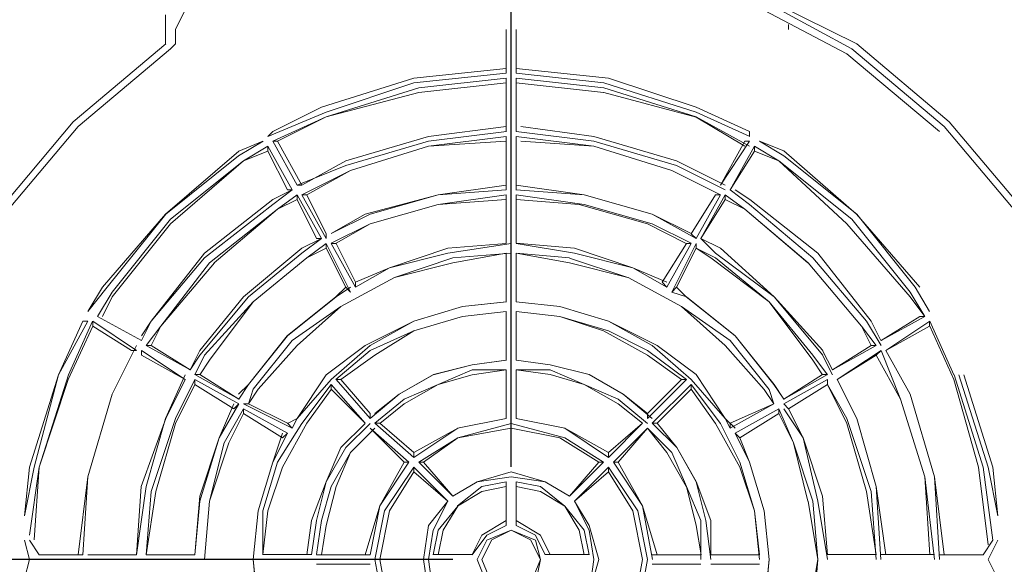
# Model space of a CAD drawing. Units: inches. Extents: x -467 to 8791, y -39 to 2482.
# Drawn here: x 7660 to 7831, y 1376 to 1471 of the extents above; entities that cross this region are included whole.
import ezdxf

# ---------------------------------------------------------------- set-up
doc = ezdxf.new("R2010")
doc.units = ezdxf.units.IN
doc.header["$MEASUREMENT"] = 0
doc.layers.add('Prodotto', color=7, linetype='Continuous')
doc.layers.add('Testi&Quote', color=4, linetype='Continuous')
doc.styles.add('Roman', font='ROMANS.SHX')
doc.dimstyles.new('ISO-25', dxfattribs={"dimtxt": 35, "dimasz": 35, "dimexe": 10, "dimexo": 11, "dimgap": 15, "dimtad": 1, "dimdec": 0, "dimtxsty": 'Roman', "dimcen": 30, "dimclrd": 1, "dimclre": 1, "dimclrt": 256, "dimadec": 0, "dimazin": 0, "dimtfac": 1, "dimtdec": 0, "dimtmove": 0, "dimatfit": 3, "dimldrblk": 'CLOSEDBLANK', "dimfxl": 0, "dimarcsym": 0})

# ---------------------------------------------------------------- blocks, each defined once
blk = doc.blocks.new('*D19')
at = {"layer": 'Defpoints', "color": 0, "transparency": 16777216}
for p in [(8116.57, 1580.63), (7566.59, 1376.97), (7746.6, 1376.97)]:
    blk.add_point(p, dxfattribs=at)
at = {"layer": 'Testi&Quote', "color": 1, "lineweight": -2, "transparency": 16777216}
for p, q in [((8105.57, 1580.63), (7556.59, 1580.63)), ((7566.59, 1545.63), (7566.59, 1411.97)), ((7735.6, 1376.97), (7556.59, 1376.97))]:
    blk.add_line(p, q, dxfattribs=at)
at = {"layer": 'Testi&Quote', "color": 1, "transparency": 16777216}
for points in [[(7560.76, 1545.63), (7572.42, 1545.63), (7566.59, 1580.63)], [(7560.76, 1411.97), (7572.42, 1411.97), (7566.59, 1376.97)]]:
    blk.add_solid(points, dxfattribs=at)
at = {"layer": 'Testi&Quote', "transparency": 16777216, "insert": (7534.09, 1478.8), "char_height": 35, "attachment_point": 5, "rotation": 90, "style": 'Roman'}
blk.add_mtext('204', dxfattribs=at)
blk = doc.blocks.new('_ClosedBlank')
at = {"color": 0, "linetype": 'ByBlock', "lineweight": -2}
for p, q in [((-1, 0.1667), (0, 0)), ((-1, 0.1667), (-1, -0.1667)), ((0, 0), (-1, -0.1667))]:
    blk.add_line(p, q, dxfattribs=at)
blk = doc.blocks.new('*D20')
at = {"layer": 'Defpoints', "color": 0, "transparency": 16777216}
for p in [(8116.57, 1812.1), (8116.57, 1581.23), (7745.72, 1382.05)]:
    blk.add_point(p, dxfattribs=at)
at = {"layer": 'Testi&Quote', "color": 1, "lineweight": -2, "transparency": 16777216}
for p, q in [((7745.72, 1393.05), (7745.72, 1822.1)), ((8116.57, 1592.23), (8116.57, 1822.1)), ((7780.72, 1812.1), (8081.57, 1812.1))]:
    blk.add_line(p, q, dxfattribs=at)
at = {"layer": 'Testi&Quote', "color": 1, "transparency": 16777216}
for points in [[(7780.72, 1817.93), (7780.72, 1806.26), (7745.72, 1812.1)], [(8081.57, 1817.93), (8081.57, 1806.26), (8116.57, 1812.1)]]:
    blk.add_solid(points, dxfattribs=at)
at = {"layer": 'Testi&Quote', "transparency": 16777216, "insert": (7931.14, 1844.6), "char_height": 35, "attachment_point": 5, "style": 'Roman'}
blk.add_mtext('371', dxfattribs=at)
blk = doc.blocks.new('*D24')
at = {"layer": 'Defpoints', "color": 0, "transparency": 16777216}
for p in [(8233.52, 1377.41), (7633.47, 1376.15), (8233.52, 949.21)]:
    blk.add_point(p, dxfattribs=at)
at = {"layer": 'Testi&Quote', "color": 1, "lineweight": -2, "transparency": 16777216}
for p, q in [((8233.52, 1366.41), (8233.52, 939.21)), ((7633.47, 1365.15), (7633.47, 939.21)), ((7668.47, 949.21), (8198.52, 949.21))]:
    blk.add_line(p, q, dxfattribs=at)
at = {"layer": 'Testi&Quote', "color": 1, "transparency": 16777216}
for points in [[(7668.47, 955.05), (7668.47, 943.38), (7633.47, 949.21)], [(8198.52, 955.05), (8198.52, 943.38), (8233.52, 949.21)]]:
    blk.add_solid(points, dxfattribs=at)
at = {"layer": 'Testi&Quote', "transparency": 16777216, "insert": (7933.5, 981.71), "char_height": 35, "attachment_point": 5, "style": 'Roman'}
blk.add_mtext('600', dxfattribs=at)

msp = doc.modelspace()

# ---------------------------------------------------------------- linework, layer by layer
at = {"layer": 'Prodotto', "color": 7, "lineweight": 15, "true_color": 0xffffff}
for points in [[(7804.79, 1465.6), (7786.23, 1475.72)], [(7805.64, 1466.45), (7787.07, 1475.73)], [(7803.95, 1464.76), (7786.22, 1474.04)], [(7689.17, 1472.36), (7687.49, 1468.97)], [(7685.79, 1471.51), (7685.79, 1468.97)], [(7685.79, 1468.97), (7685.79, 1466.45)], [(7687.49, 1468.97), (7687.49, 1466.45)], [(7793.82, 1469.81), (7793.82, 1469.81)], [(7793.82, 1468.97), (7793.82, 1469.81)], [(7685.8, 1466.45), (7669.76, 1452.94)], [(7686.64, 1465.6), (7670.61, 1452.1)], [(7685.8, 1466.45), (7685.8, 1466.45)], [(7687.49, 1466.45), (7686.64, 1465.6)], [(7820.83, 1452.1), (7804.79, 1465.6)], [(7821.67, 1452.95), (7805.64, 1466.45)], [(7819.98, 1451.25), (7803.95, 1464.76)], [(7669.76, 1452.94), (7656.26, 1436.91)], [(7670.61, 1452.1), (7657.1, 1436.06)], [(7834.33, 1436.06), (7820.83, 1452.1)], [(7835.18, 1436.9), (7821.68, 1452.95)]]:
    msp.add_lwpolyline(points, dxfattribs=at)
at = {"layer": 'Prodotto', "color": 7, "lineweight": 5, "true_color": 0xffffff}
for points in [[(7744.87, 1461.37), (7744.87, 1468.97)], [(7744.87, 1462.22), (7744.87, 1468.97)], [(7746.57, 1468.97), (7746.57, 1462.22)], [(7746.57, 1461.37), (7746.57, 1468.97)], [(7744.87, 1462.21), (7728.84, 1460.54)], [(7762.59, 1460.54), (7746.56, 1462.21)], [(7728.84, 1460.54), (7712.81, 1455.47)], [(7744.87, 1461.38), (7728.83, 1459.69)], [(7744.87, 1460.54), (7729.69, 1458.85)], [(7744.87, 1451.26), (7744.87, 1460.53)], [(7761.76, 1459.7), (7746.56, 1461.38)], [(7761.76, 1458.85), (7746.56, 1460.54)], [(7746.57, 1451.26), (7746.57, 1460.53)], [(7777.79, 1455.47), (7762.59, 1460.54)], [(7729.69, 1458.85), (7713.64, 1453.78)], [(7728.83, 1459.69), (7713.65, 1454.62)], [(7744.87, 1459.69), (7729.69, 1458)], [(7744.87, 1452.09), (7744.87, 1459.7)], [(7761.75, 1458), (7746.56, 1459.69)], [(7746.57, 1459.7), (7746.57, 1452.09)], [(7777.79, 1454.62), (7761.76, 1459.7)], [(7777.79, 1453.78), (7761.76, 1458.85)], [(7729.69, 1458), (7713.64, 1453.78)], [(7777.79, 1453.77), (7761.76, 1458)], [(7712.81, 1455.47), (7704.37, 1451.25)], [(7787.07, 1451.25), (7777.79, 1455.47)], [(7713.65, 1454.62), (7703.52, 1450.41)], [(7713.64, 1453.78), (7704.37, 1449.56)], [(7713.64, 1453.78), (7705.2, 1449.56)], [(7786.22, 1448.71), (7777.78, 1453.77)], [(7787.08, 1450.41), (7777.79, 1454.62)], [(7787.07, 1448.71), (7777.79, 1453.78)], [(7744.87, 1452.1), (7731.37, 1450.41)], [(7760.06, 1450.41), (7747.41, 1452.1)], [(7703.52, 1450.41), (7704.36, 1451.26)], [(7731.37, 1450.41), (7717.02, 1446.19)], [(7744.88, 1451.25), (7731.37, 1449.57)], [(7744.87, 1450.41), (7731.37, 1448.72)], [(7744.87, 1441.12), (7744.87, 1450.41)], [(7760.06, 1449.57), (7746.56, 1451.25)], [(7746.57, 1441.12), (7746.57, 1450.41)], [(7760.07, 1448.72), (7746.57, 1450.41)], [(7774.41, 1446.19), (7760.06, 1450.41)], [(7787.07, 1451.25), (7787.07, 1450.41)], [(7702.68, 1449.57), (7698.45, 1447.03)], [(7702.67, 1449.56), (7698.46, 1447.87)], [(7703.52, 1448.71), (7699.3, 1446.19)], [(7702.67, 1449.56), (7702.67, 1449.56)], [(7703.52, 1448.72), (7707.74, 1441.12)], [(7703.52, 1447.87), (7703.52, 1448.72)], [(7704.36, 1449.56), (7705.21, 1449.56)], [(7704.36, 1449.56), (7708.58, 1441.97)], [(7705.21, 1449.57), (7709.42, 1441.97)], [(7731.37, 1449.57), (7717.02, 1445.34)], [(7731.37, 1448.72), (7717.87, 1444.5)], [(7731.37, 1448.72), (7717.87, 1444.5)], [(7744.87, 1449.56), (7731.37, 1448.72)], [(7744.87, 1441.97), (7744.87, 1449.56)], [(7746.57, 1449.56), (7746.57, 1441.97)], [(7760.07, 1448.71), (7747.4, 1449.57)], [(7774.41, 1445.35), (7760.06, 1449.57)], [(7773.57, 1444.5), (7760.07, 1448.72)], [(7773.57, 1444.5), (7760.07, 1448.71)], [(7782.01, 1441.97), (7787.07, 1449.57)], [(7782.01, 1441.97), (7786.23, 1449.57)], [(7783.7, 1441.12), (7787.91, 1448.72)], [(7786.23, 1449.57), (7787.07, 1449.57)], [(7787.92, 1448.71), (7787.92, 1447.87)], [(7792.13, 1446.19), (7787.92, 1448.71)], [(7792.98, 1447.88), (7788.76, 1449.57)], [(7788.76, 1449.56), (7788.76, 1449.56)], [(7792.98, 1447.03), (7788.76, 1449.56)], [(7698.46, 1447.87), (7685.79, 1436.91)], [(7698.45, 1447.03), (7685.8, 1436.9)], [(7703.52, 1447.87), (7699.3, 1446.19)], [(7703.52, 1447.87), (7706.9, 1441.12)], [(7783.7, 1441.12), (7787.91, 1447.87)], [(7792.13, 1446.19), (7787.92, 1447.86)], [(7805.63, 1436.9), (7792.98, 1447.88)], [(7805.64, 1436.91), (7792.98, 1447.03)], [(7699.3, 1446.19), (7686.64, 1435.22)], [(7699.3, 1446.19), (7686.64, 1436.06)], [(7717.02, 1445.34), (7708.58, 1441.97)], [(7717.02, 1446.19), (7709.43, 1441.97)], [(7782.85, 1441.97), (7774.41, 1446.19)], [(7782.85, 1441.12), (7774.41, 1445.35)], [(7803.95, 1435.22), (7792.13, 1446.19)], [(7804.79, 1436.06), (7792.13, 1446.19)], [(7717.87, 1444.5), (7709.43, 1440.28)], [(7717.87, 1444.5), (7710.27, 1440.28)], [(7782.01, 1440.28), (7773.57, 1444.5)], [(7782.01, 1440.27), (7773.57, 1444.5)], [(7708.58, 1441.97), (7709.43, 1441.97)], [(7744.87, 1441.97), (7733.05, 1440.27)], [(7758.37, 1440.27), (7746.56, 1441.97)], [(7782.01, 1441.97), (7782.01, 1441.97)], [(7707.74, 1441.12), (7704.37, 1438.59)], [(7707.74, 1441.12), (7704.37, 1439.44)], [(7708.58, 1440.27), (7705.21, 1437.75)], [(7706.9, 1441.12), (7707.74, 1441.12)], [(7708.58, 1440.28), (7712.81, 1432.67)], [(7708.58, 1439.44), (7708.58, 1440.28)], [(7709.42, 1440.28), (7713.65, 1432.67)], [(7709.42, 1440.28), (7710.27, 1440.28)], [(7710.27, 1440.28), (7713.65, 1433.52)], [(7733.06, 1440.27), (7720.4, 1436.92)], [(7733.06, 1440.27), (7721.25, 1436.92)], [(7744.87, 1441.12), (7733.05, 1440.27)], [(7744.87, 1440.27), (7733.05, 1438.6)], [(7744.87, 1431.85), (7744.87, 1440.28)], [(7758.37, 1440.28), (7746.55, 1441.12)], [(7758.37, 1438.59), (7746.56, 1440.27)], [(7746.57, 1431.85), (7746.57, 1440.28)], [(7770.19, 1436.91), (7758.37, 1440.27)], [(7770.19, 1436.91), (7758.37, 1440.27)], [(7776.94, 1433.52), (7781.17, 1440.28)], [(7777.79, 1432.68), (7782.01, 1440.28)], [(7778.63, 1432.68), (7782.85, 1440.28)], [(7781.17, 1440.28), (7782.01, 1440.28)], [(7782.85, 1440.28), (7782.85, 1439.44)], [(7786.22, 1437.75), (7782.85, 1440.27)], [(7787.07, 1438.6), (7783.69, 1441.12)], [(7783.7, 1441.12), (7783.7, 1441.12)], [(7787.08, 1439.44), (7784.54, 1441.12)], [(7704.37, 1439.44), (7692.55, 1430.16)], [(7704.37, 1438.59), (7692.55, 1429.31)], [(7708.58, 1439.44), (7705.21, 1437.75)], [(7708.58, 1439.44), (7711.96, 1432.67)], [(7733.06, 1438.6), (7721.25, 1435.22)], [(7733.05, 1438.59), (7721.25, 1435.22)], [(7744.87, 1439.44), (7733.05, 1438.59)], [(7744.87, 1431.85), (7744.87, 1439.44)], [(7757.53, 1438.59), (7746.56, 1439.44)], [(7746.57, 1439.44), (7746.57, 1431.85)], [(7769.35, 1435.22), (7757.53, 1438.59)], [(7770.19, 1435.22), (7758.37, 1438.59)], [(7778.63, 1432.68), (7782.85, 1439.44)], [(7786.22, 1437.75), (7782.84, 1439.43)], [(7798.04, 1429.31), (7787.07, 1438.6)], [(7798.88, 1430.16), (7787.08, 1439.44)], [(7685.79, 1436.91), (7674.82, 1424.25)], [(7685.8, 1436.9), (7675.66, 1424.25)], [(7705.2, 1437.75), (7693.38, 1428.47)], [(7705.2, 1437.75), (7694.23, 1428.47)], [(7721.25, 1436.9), (7714.49, 1433.53)], [(7720.4, 1436.9), (7714.49, 1433.53)], [(7777.78, 1432.68), (7770.19, 1436.91)], [(7776.94, 1433.53), (7770.19, 1436.91)], [(7797.19, 1428.46), (7786.22, 1437.75)], [(7797.2, 1428.46), (7786.22, 1437.75)], [(7816.6, 1424.25), (7805.63, 1436.9)], [(7815.76, 1424.25), (7805.64, 1436.91)], [(7686.64, 1435.22), (7676.51, 1422.56)], [(7686.64, 1436.06), (7676.52, 1423.4)], [(7721.25, 1435.22), (7714.49, 1431.85)], [(7721.25, 1435.22), (7715.34, 1431.85)], [(7776.09, 1431.84), (7769.35, 1435.22)], [(7776.94, 1431.85), (7770.19, 1435.22)], [(7814.92, 1422.56), (7803.95, 1435.22)], [(7814.92, 1423.4), (7804.79, 1436.06)], [(7713.65, 1432.67), (7713.65, 1433.52)], [(7776.94, 1433.52), (7777.79, 1432.68)], [(7709.43, 1431), (7699.3, 1422.56)], [(7712.81, 1432.68), (7709.43, 1431)], [(7712.81, 1432.68), (7709.43, 1430.16)], [(7713.65, 1431.84), (7710.27, 1429.31)], [(7713.65, 1431), (7710.27, 1429.31)], [(7711.96, 1432.67), (7712.81, 1432.67)], [(7713.65, 1431.84), (7717.87, 1423.4)], [(7713.65, 1431), (7713.65, 1431.84)], [(7713.65, 1431), (7717.02, 1424.25)], [(7714.49, 1431.84), (7715.34, 1431.84)], [(7714.49, 1431.84), (7718.71, 1424.25)], [(7715.34, 1431.84), (7718.71, 1425.09)], [(7734.75, 1430.99), (7724.62, 1427.62)], [(7745.72, 1431.84), (7734.74, 1430.16)], [(7744.87, 1431.84), (7734.75, 1430.99)], [(7756.69, 1430.16), (7746.56, 1431.84)], [(7756.69, 1431), (7746.57, 1431.85)], [(7766.81, 1427.61), (7756.69, 1431)], [(7771.88, 1425.09), (7776.1, 1431.84)], [(7772.73, 1424.25), (7776.94, 1431.84)], [(7773.57, 1423.4), (7777.79, 1431.84)], [(7774.41, 1424.25), (7777.79, 1431)], [(7776.1, 1431.84), (7776.94, 1431.84)], [(7777.79, 1431.84), (7777.79, 1431)], [(7780.32, 1429.31), (7777.79, 1431)], [(7781.16, 1429.31), (7777.79, 1430.99)], [(7778.63, 1432.68), (7778.63, 1432.68)], [(7781.16, 1430.16), (7778.63, 1432.68)], [(7782.01, 1430.99), (7778.63, 1432.68)], [(7791.3, 1422.55), (7782.01, 1430.99)], [(7692.55, 1429.31), (7683.26, 1418.34)], [(7692.55, 1430.16), (7683.27, 1418.34)], [(7709.43, 1430.16), (7700.14, 1422.55)], [(7710.27, 1429.31), (7700.98, 1421.72)], [(7710.27, 1429.31), (7700.98, 1421.72)], [(7734.74, 1430.16), (7724.62, 1427.62)], [(7735.59, 1429.31), (7725.46, 1425.93)], [(7744.87, 1430.16), (7735.58, 1428.47)], [(7745.72, 1430.16), (7735.59, 1429.31)], [(7744.87, 1421.71), (7744.87, 1430.15)], [(7744.87, 1421.71), (7744.87, 1430.15)], [(7746.57, 1430.15), (7746.57, 1421.71)], [(7746.57, 1421.71), (7746.57, 1430.15)], [(7755.84, 1428.47), (7746.57, 1430.15)], [(7755.84, 1429.31), (7746.57, 1430.15)], [(7765.97, 1425.92), (7755.84, 1429.3)], [(7766.81, 1427.62), (7756.69, 1430.16)], [(7790.44, 1421.72), (7780.32, 1429.31)], [(7791.3, 1422.55), (7781.16, 1430.16)], [(7790.45, 1421.72), (7781.16, 1429.31)], [(7807.32, 1418.34), (7798.04, 1429.31)], [(7808.17, 1418.34), (7798.88, 1430.16)], [(7694.24, 1428.47), (7684.95, 1417.5)], [(7693.4, 1428.47), (7684.96, 1417.5)], [(7724.62, 1427.62), (7718.71, 1425.1)], [(7724.62, 1427.62), (7718.71, 1424.25)], [(7735.58, 1428.47), (7725.46, 1425.93)], [(7765.97, 1425.93), (7755.84, 1428.47)], [(7772.72, 1424.25), (7766.81, 1427.62)], [(7772.72, 1425.09), (7766.81, 1427.61)], [(7806.48, 1417.49), (7797.2, 1428.46)], [(7806.48, 1417.49), (7797.2, 1428.46)], [(7725.46, 1425.93), (7716.18, 1420.87)], [(7725.46, 1425.93), (7716.18, 1420.87)], [(7775.25, 1420.87), (7765.98, 1425.93)], [(7775.25, 1420.87), (7765.98, 1425.92)], [(7674.82, 1424.25), (7672.29, 1420.03)], [(7675.66, 1424.25), (7672.3, 1420.02)], [(7717.02, 1424.25), (7715.33, 1422.55)], [(7717.87, 1424.25), (7715.34, 1422.56)], [(7717.02, 1424.25), (7717.87, 1423.4)], [(7718.71, 1424.25), (7718.71, 1425.09)], [(7771.88, 1425.09), (7772.73, 1424.25)], [(7773.57, 1423.4), (7774.41, 1424.25)], [(7776.09, 1422.56), (7774.41, 1424.25)], [(7818.29, 1420.02), (7815.76, 1424.25)], [(7676.52, 1423.4), (7673.99, 1419.18)], [(7676.51, 1422.56), (7674.83, 1419.18)], [(7699.3, 1422.56), (7691.7, 1413.27)], [(7700.14, 1422.55), (7691.7, 1412.42)], [(7715.33, 1422.55), (7706.89, 1415.81)], [(7715.34, 1422.56), (7706.9, 1415.81)], [(7776.1, 1422.55), (7773.57, 1423.4)], [(7784.54, 1415.81), (7776.09, 1422.56)], [(7784.54, 1415.81), (7776.1, 1422.55)], [(7799.74, 1412.42), (7791.3, 1422.55)], [(7799.74, 1413.27), (7791.3, 1422.55)], [(7817.45, 1419.18), (7814.92, 1423.4)], [(7817.45, 1419.18), (7814.92, 1422.56)], [(7700.98, 1421.72), (7692.54, 1412.42)], [(7700.98, 1421.72), (7693.39, 1411.58)], [(7716.18, 1420.87), (7707.74, 1414.96)], [(7716.17, 1420.87), (7708.58, 1414.12)], [(7737.27, 1420.87), (7728.83, 1418.34)], [(7737.27, 1420.87), (7728.83, 1418.34)], [(7744.88, 1421.72), (7737.27, 1420.87)], [(7744.87, 1421.72), (7737.27, 1420.87)], [(7754.15, 1420.87), (7746.56, 1421.72)], [(7754.15, 1420.87), (7746.56, 1421.71)], [(7762.59, 1418.34), (7754.15, 1420.87)], [(7762.59, 1418.34), (7754.15, 1420.87)], [(7782.85, 1414.12), (7775.25, 1420.87)], [(7783.7, 1414.97), (7775.25, 1420.87)], [(7798.05, 1411.59), (7790.44, 1421.72)], [(7798.04, 1412.42), (7790.45, 1421.72)], [(7672.29, 1420.01), (7672.29, 1420.01)], [(7673.98, 1419.18), (7681.58, 1414.96)], [(7673.98, 1419.18), (7681.58, 1414.96)], [(7673.98, 1419.18), (7673.98, 1419.18)], [(7737.27, 1419.18), (7728.83, 1416.65)], [(7737.28, 1419.18), (7728.84, 1416.66)], [(7744.87, 1420.02), (7737.27, 1419.18)], [(7744.87, 1420.02), (7737.28, 1419.18)], [(7744.87, 1411.58), (7744.87, 1420.02)], [(7744.87, 1411.58), (7744.87, 1420.02)], [(7746.57, 1420.02), (7746.57, 1411.58)], [(7746.57, 1411.58), (7746.57, 1420.02)], [(7754.16, 1419.18), (7746.57, 1420.02)], [(7754.16, 1419.18), (7746.57, 1420.02)], [(7762.6, 1416.65), (7754.16, 1419.18)], [(7761.75, 1416.65), (7754.16, 1419.18)], [(7809.86, 1414.97), (7816.61, 1419.18)], [(7809.86, 1414.97), (7817.45, 1419.18)], [(7816.61, 1419.18), (7817.46, 1419.18)], [(7672.3, 1418.34), (7667.22, 1409.05)], [(7671.45, 1418.34), (7667.22, 1409.05)], [(7673.14, 1417.5), (7668.91, 1408.21)], [(7673.13, 1418.34), (7668.92, 1409.05)], [(7671.45, 1418.34), (7672.29, 1418.34)], [(7673.14, 1418.34), (7673.14, 1417.49)], [(7673.14, 1418.34), (7680.73, 1413.27)], [(7673.14, 1417.49), (7679.89, 1413.27)], [(7683.26, 1418.34), (7681.58, 1414.97)], [(7683.27, 1418.34), (7681.58, 1415.81)], [(7684.96, 1417.5), (7682.42, 1414.12)], [(7684.95, 1417.5), (7683.27, 1414.12)], [(7728.84, 1418.34), (7720.4, 1414.11)], [(7728.83, 1418.34), (7721.24, 1414.12)], [(7770.19, 1414.12), (7762.59, 1418.34)], [(7771.03, 1414.12), (7762.59, 1418.34)], [(7808.16, 1414.11), (7806.48, 1417.49)], [(7809.01, 1414.11), (7806.48, 1417.49)], [(7809.86, 1414.11), (7807.33, 1418.34)], [(7809.85, 1414.96), (7808.17, 1418.34)], [(7810.7, 1413.27), (7818.3, 1418.33)], [(7810.7, 1413.27), (7818.29, 1417.5)], [(7818.29, 1417.5), (7818.29, 1418.34)], [(7822.51, 1409.05), (7818.3, 1418.34)], [(7822.51, 1408.22), (7818.3, 1417.49)], [(7706.9, 1415.81), (7700.14, 1407.37)], [(7706.89, 1415.81), (7700.15, 1407.37)], [(7728.83, 1416.65), (7721.24, 1413.27)], [(7728.84, 1416.66), (7722.09, 1412.42)], [(7769.35, 1412.42), (7761.75, 1416.65)], [(7769.35, 1413.27), (7762.6, 1416.65)], [(7791.3, 1407.37), (7784.54, 1415.81)], [(7791.29, 1407.37), (7784.54, 1415.81)], [(7680.73, 1414.12), (7676.51, 1405.67)], [(7680.73, 1414.11), (7676.51, 1405.67)], [(7681.57, 1414.96), (7681.57, 1414.96)], [(7682.42, 1414.12), (7683.27, 1414.12)], [(7682.42, 1414.12), (7690.02, 1409.9)], [(7683.27, 1414.12), (7690.02, 1409.9)], [(7707.74, 1414.96), (7700.99, 1406.52)], [(7708.58, 1414.12), (7701.84, 1406.52)], [(7720.4, 1414.11), (7713.65, 1409.05)], [(7721.24, 1414.12), (7714.5, 1408.21)], [(7776.94, 1408.21), (7770.19, 1414.12)], [(7777.79, 1409.06), (7771.03, 1414.12)], [(7789.6, 1406.51), (7782.85, 1414.12)], [(7790.45, 1406.51), (7783.7, 1414.97)], [(7801.42, 1409.9), (7808.17, 1414.12)], [(7801.42, 1409.9), (7809.01, 1414.12)], [(7808.17, 1414.12), (7809.02, 1414.12)], [(7809.86, 1414.97), (7809.86, 1414.97)], [(7679.89, 1413.27), (7680.74, 1413.27)], [(7681.58, 1413.27), (7681.58, 1412.42)], [(7681.58, 1413.27), (7689.17, 1408.21)], [(7681.58, 1412.42), (7689.17, 1408.21)], [(7691.7, 1413.27), (7690.02, 1409.89)], [(7691.7, 1412.42), (7690.02, 1409.9)], [(7692.54, 1412.42), (7690.86, 1409.05)], [(7721.24, 1413.27), (7715.33, 1408.21)], [(7722.09, 1412.42), (7716.18, 1408.22)], [(7776.1, 1408.21), (7769.35, 1413.27)], [(7775.25, 1408.21), (7769.35, 1412.42)], [(7800.57, 1409.05), (7798.04, 1412.42)], [(7801.42, 1409.9), (7799.72, 1413.27)], [(7801.42, 1409.05), (7799.72, 1412.42)], [(7802.26, 1408.21), (7809.86, 1413.27)], [(7802.26, 1408.21), (7809.01, 1412.42)], [(7809.01, 1412.43), (7809.86, 1413.27)], [(7813.24, 1404.83), (7809.01, 1412.42)], [(7813.23, 1404.82), (7809.86, 1413.26)], [(7810.7, 1413.27), (7810.7, 1413.27)], [(7814.92, 1405.67), (7810.7, 1413.27)], [(7814.92, 1405.68), (7810.7, 1413.27)], [(7693.39, 1411.58), (7691.71, 1409.05)], [(7738.97, 1410.75), (7732.21, 1409.05)], [(7738.96, 1410.74), (7732.22, 1409.06)], [(7744.87, 1411.59), (7738.96, 1410.74)], [(7744.88, 1411.58), (7738.97, 1410.75)], [(7752.47, 1410.74), (7746.57, 1411.59)], [(7752.47, 1410.74), (7746.57, 1411.59)], [(7759.22, 1409.06), (7752.47, 1410.74)], [(7759.22, 1409.06), (7752.47, 1410.74)], [(7799.73, 1409.05), (7798.05, 1411.59)], [(7667.22, 1409.05), (7662.16, 1393.02)], [(7667.22, 1409.05), (7663.01, 1393.02)], [(7668.92, 1409.05), (7663.86, 1393.02)], [(7689.17, 1409.05), (7685.79, 1401.46)], [(7690.02, 1409.9), (7690.02, 1409.9)], [(7690.87, 1409.06), (7698.46, 1404.83)], [(7690.87, 1409.06), (7691.7, 1409.06)], [(7691.7, 1409.06), (7698.46, 1404.83)], [(7713.65, 1409.05), (7708.58, 1401.46)], [(7732.22, 1409.06), (7726.31, 1405.68)], [(7732.21, 1409.05), (7726.31, 1405.67)], [(7738.96, 1409.89), (7733.06, 1407.36)], [(7738.97, 1409.05), (7733.06, 1407.37)], [(7744.87, 1409.89), (7738.96, 1409.89)], [(7744.87, 1409.9), (7738.97, 1409.05)], [(7744.87, 1401.46), (7744.87, 1409.9)], [(7744.87, 1401.46), (7744.87, 1409.9)], [(7752.47, 1409.9), (7746.56, 1409.9)], [(7746.57, 1409.9), (7746.57, 1401.46)], [(7746.57, 1401.46), (7746.57, 1409.9)], [(7752.47, 1409.06), (7746.57, 1409.9)], [(7758.38, 1407.37), (7752.47, 1409.9)], [(7758.37, 1407.37), (7752.47, 1409.06)], [(7765.13, 1405.68), (7759.22, 1409.06)], [(7765.13, 1405.68), (7759.22, 1409.06)], [(7782.85, 1401.46), (7777.78, 1409.06)], [(7792.98, 1404.83), (7799.73, 1409.06)], [(7792.98, 1404.83), (7800.58, 1409.06)], [(7799.73, 1409.06), (7800.58, 1409.06)], [(7801.42, 1409.9), (7801.42, 1409.9)], [(7827.58, 1393.02), (7822.53, 1409.05)], [(7828.43, 1393.02), (7823.36, 1409.05)], [(7829.27, 1393.02), (7824.2, 1409.05)], [(7668.91, 1408.21), (7663.85, 1393.02)], [(7689.18, 1408.22), (7685.8, 1401.46)], [(7690.86, 1407.37), (7687.48, 1400.61)], [(7690.87, 1408.21), (7687.49, 1401.46)], [(7689.17, 1408.21), (7689.17, 1408.21)], [(7690.87, 1408.21), (7698.46, 1404)], [(7690.87, 1408.21), (7690.87, 1407.36)], [(7690.87, 1407.36), (7697.61, 1403.15)], [(7700.15, 1407.37), (7698.45, 1405.67)], [(7700.14, 1407.37), (7698.46, 1404.83)], [(7714.5, 1408.21), (7708.59, 1401.46)], [(7714.49, 1407.37), (7709.43, 1400.61)], [(7714.49, 1407.37), (7714.49, 1406.52)], [(7714.49, 1407.37), (7720.4, 1400.62)], [(7715.34, 1408.22), (7716.18, 1408.22)], [(7715.34, 1408.22), (7721.25, 1401.46)], [(7716.17, 1408.22), (7721.25, 1402.31)], [(7733.06, 1407.37), (7727.15, 1404)], [(7733.06, 1407.36), (7727.15, 1404.83)], [(7764.28, 1403.99), (7758.37, 1407.37)], [(7764.29, 1404.83), (7758.38, 1407.37)], [(7769.35, 1401.46), (7776.1, 1408.21)], [(7769.35, 1402.3), (7775.26, 1408.21)], [(7770.19, 1400.62), (7776.94, 1407.37)], [(7775.26, 1408.21), (7776.1, 1408.21)], [(7782.85, 1401.46), (7776.94, 1408.21)], [(7776.94, 1406.52), (7776.94, 1407.37)], [(7782.01, 1400.61), (7776.94, 1407.37)], [(7792.98, 1404.83), (7791.29, 1407.37)], [(7792.98, 1404.83), (7791.3, 1407.37)], [(7792.98, 1403.99), (7800.58, 1408.21)], [(7793.82, 1403.15), (7800.57, 1407.37)], [(7800.57, 1407.37), (7800.57, 1408.21)], [(7803.95, 1401.46), (7800.57, 1407.37)], [(7803.95, 1400.61), (7800.57, 1407.37)], [(7802.26, 1408.21), (7802.26, 1408.21)], [(7805.64, 1401.46), (7802.26, 1408.21)], [(7805.64, 1401.46), (7802.26, 1408.21)], [(7826.74, 1393.02), (7822.51, 1408.22)], [(7676.51, 1405.67), (7672.29, 1391.32)], [(7676.51, 1405.67), (7672.3, 1391.32)], [(7700.99, 1406.52), (7700.14, 1403.99)], [(7701.84, 1406.52), (7700.14, 1403.99)], [(7714.49, 1406.51), (7710.28, 1400.62)], [(7714.49, 1406.52), (7720.4, 1400.62)], [(7726.31, 1405.68), (7721.25, 1401.46)], [(7726.3, 1405.67), (7722.09, 1402.31)], [(7770.19, 1401.46), (7765.13, 1405.68)], [(7769.35, 1402.3), (7765.13, 1405.68)], [(7771.04, 1400.62), (7776.94, 1406.52)], [(7781.17, 1400.61), (7776.94, 1406.52)], [(7791.29, 1403.99), (7789.6, 1406.51)], [(7791.29, 1403.99), (7790.45, 1406.51)], [(7819.14, 1391.33), (7814.92, 1405.68)], [(7819.14, 1391.32), (7814.92, 1405.67)], [(7698.46, 1403.99), (7695.08, 1398.07)], [(7697.61, 1403.99), (7695.08, 1398.07)], [(7697.61, 1403.15), (7698.46, 1404)], [(7698.45, 1404.83), (7698.45, 1404.83)], [(7699.3, 1404), (7700.14, 1404)], [(7699.3, 1404), (7707.74, 1399.77)], [(7700.14, 1404), (7706.9, 1400.62)], [(7727.15, 1404.83), (7722.08, 1400.62)], [(7727.15, 1403.99), (7722.92, 1400.61)], [(7769.35, 1400.61), (7764.28, 1404.83)], [(7768.5, 1400.62), (7764.28, 1403.99)], [(7783.7, 1400.62), (7791.29, 1403.99)], [(7783.7, 1399.77), (7791.29, 1403.99)], [(7791.29, 1403.99), (7791.29, 1403.99)], [(7792.98, 1404.83), (7792.98, 1404.83)], [(7792.98, 1403.99), (7793.82, 1403.15)], [(7817.46, 1391.32), (7813.23, 1404.82)], [(7817.45, 1391.33), (7813.24, 1404.83)], [(7699.29, 1403.15), (7695.93, 1397.24)], [(7699.3, 1402.31), (7696.77, 1397.24)], [(7699.3, 1403.15), (7699.3, 1402.3)], [(7699.3, 1403.15), (7706.9, 1398.92)], [(7699.3, 1402.3), (7706.05, 1398.08)], [(7721.25, 1401.46), (7721.25, 1402.3)], [(7769.35, 1402.3), (7769.35, 1401.46)], [(7784.54, 1398.93), (7792.14, 1403.15)], [(7785.38, 1398.08), (7792.14, 1402.3)], [(7794.67, 1397.24), (7792.13, 1402.3)], [(7792.14, 1402.3), (7792.14, 1403.15)], [(7794.67, 1397.25), (7792.14, 1403.14)], [(7796.36, 1398.08), (7792.98, 1403.14)], [(7796.35, 1398.07), (7793.82, 1403.15)], [(7685.8, 1401.46), (7681.57, 1389.64)], [(7685.79, 1401.46), (7682.42, 1389.64)], [(7687.49, 1401.46), (7683.26, 1388.8)], [(7687.48, 1400.61), (7684.1, 1388.81)], [(7709.43, 1400.61), (7705.2, 1393.87)], [(7710.28, 1400.62), (7706.05, 1393.02)], [(7708.58, 1401.46), (7706.9, 1400.61)], [(7706.9, 1400.62), (7707.74, 1399.77)], [(7708.59, 1401.46), (7707.74, 1399.78)], [(7720.4, 1400.61), (7716.17, 1396.4)], [(7721.25, 1400.61), (7717.02, 1396.4)], [(7720.4, 1400.62), (7720.4, 1400.62)], [(7722.09, 1400.62), (7728.84, 1394.71)], [(7722.09, 1400.62), (7722.93, 1400.62)], [(7722.93, 1400.62), (7728.84, 1395.55)], [(7744.87, 1401.46), (7736.43, 1399.78)], [(7744.87, 1401.46), (7736.43, 1399.78)], [(7745.71, 1400.61), (7736.44, 1398.08)], [(7755, 1398.08), (7745.71, 1400.61)], [(7755, 1399.78), (7746.56, 1401.46)], [(7755, 1399.78), (7746.56, 1401.46)], [(7762.6, 1394.71), (7768.51, 1400.62)], [(7762.6, 1395.55), (7768.51, 1400.62)], [(7768.51, 1400.62), (7768.51, 1400.62)], [(7770.19, 1400.62), (7771.04, 1400.62)], [(7774.42, 1396.39), (7770.19, 1400.62)], [(7774.42, 1396.4), (7771.04, 1400.62)], [(7785.38, 1393.02), (7781.17, 1400.61)], [(7785.38, 1393.87), (7782.01, 1400.61)], [(7783.69, 1399.78), (7782.85, 1401.46)], [(7784.54, 1399.77), (7782.85, 1401.46)], [(7783.7, 1399.77), (7783.7, 1400.62)], [(7808.16, 1388.81), (7803.95, 1401.46)], [(7807.32, 1388.81), (7803.95, 1400.61)], [(7809.01, 1389.64), (7805.64, 1401.46)], [(7809.02, 1389.64), (7805.64, 1401.46)], [(7706.9, 1398.92), (7704.37, 1393.86)], [(7706.05, 1398.92), (7704.37, 1393.87)], [(7706.05, 1398.08), (7706.9, 1398.93)], [(7722.08, 1399.77), (7717.87, 1395.55)], [(7722.08, 1399.77), (7717.87, 1395.55)], [(7721.25, 1399.77), (7727.15, 1393.86)], [(7721.25, 1399.77), (7727.99, 1393.86)], [(7721.25, 1399.77), (7721.25, 1399.77)], [(7736.44, 1399.78), (7728.83, 1394.7)], [(7736.44, 1399.78), (7728.83, 1395.55)], [(7745.71, 1399.78), (7736.44, 1398.08)], [(7754.15, 1398.08), (7745.71, 1399.78)], [(7762.59, 1394.71), (7755, 1399.78)], [(7762.59, 1395.55), (7755, 1399.78)], [(7763.45, 1393.86), (7769.34, 1399.77)], [(7764.28, 1393.86), (7769.36, 1399.77)], [(7772.73, 1395.55), (7769.35, 1399.78)], [(7769.35, 1399.77), (7769.35, 1399.77)], [(7773.57, 1395.55), (7769.35, 1399.77)], [(7784.54, 1398.93), (7785.38, 1398.08)], [(7787.07, 1393.87), (7784.54, 1398.92)], [(7695.08, 1398.07), (7691.7, 1387.11)], [(7695.08, 1398.07), (7691.7, 1387.96)], [(7696.77, 1397.24), (7693.39, 1387.11)], [(7695.93, 1397.24), (7693.4, 1387.11)], [(7736.44, 1398.08), (7729.68, 1393.87)], [(7736.44, 1398.08), (7730.53, 1393.87)], [(7760.91, 1393.87), (7754.15, 1398.08)], [(7761.75, 1393.87), (7755, 1398.08)], [(7787.07, 1393.87), (7785.38, 1398.08)], [(7798.05, 1387.11), (7794.67, 1397.25)], [(7797.19, 1387.12), (7794.67, 1397.24)], [(7799.73, 1387.96), (7796.35, 1398.07)], [(7798.89, 1387.11), (7796.36, 1398.08)], [(7716.17, 1396.4), (7713.64, 1390.48)], [(7717.02, 1396.4), (7713.64, 1390.48)], [(7717.87, 1395.55), (7714.49, 1389.64)], [(7717.87, 1395.55), (7715.34, 1389.65)], [(7728.84, 1394.71), (7728.84, 1395.55)], [(7762.6, 1395.55), (7762.6, 1394.71)], [(7776.09, 1389.64), (7772.73, 1395.55)], [(7776.1, 1389.64), (7773.57, 1395.55)], [(7777.78, 1390.49), (7774.42, 1396.4)], [(7777.78, 1390.48), (7774.42, 1396.39)], [(7704.37, 1393.86), (7701.83, 1385.42)], [(7704.37, 1393.87), (7701.84, 1385.42)], [(7705.2, 1393.87), (7702.67, 1385.42)], [(7727.15, 1393.87), (7722.93, 1386.27)], [(7727.99, 1393.86), (7722.93, 1386.27)], [(7727.15, 1393.86), (7727.99, 1393.86)], [(7729.69, 1393.86), (7730.53, 1393.86)], [(7729.69, 1393.86), (7735.59, 1387.96)], [(7730.52, 1393.86), (7735.59, 1387.96)], [(7755.84, 1387.96), (7761.75, 1393.86)], [(7755.84, 1387.96), (7760.92, 1393.86)], [(7760.92, 1393.86), (7761.75, 1393.86)], [(7768.5, 1386.27), (7763.44, 1393.87)], [(7763.45, 1393.86), (7764.28, 1393.86)], [(7768.5, 1386.27), (7764.29, 1393.87)], [(7787.92, 1385.42), (7785.38, 1393.87)], [(7789.6, 1385.42), (7787.07, 1393.87)], [(7789.6, 1385.42), (7787.07, 1393.87)], [(7663.01, 1393.02), (7661.33, 1384.58)], [(7662.16, 1393.02), (7661.33, 1384.58)], [(7663.86, 1393.02), (7662.16, 1381.2)], [(7663.85, 1393.02), (7663, 1380.37)], [(7706.05, 1393.02), (7703.52, 1385.42)], [(7728.84, 1393.02), (7723.77, 1385.42)], [(7728.83, 1392.17), (7724.62, 1385.42)], [(7728.84, 1393.02), (7734.75, 1387.11)], [(7728.84, 1393.02), (7728.84, 1392.17)], [(7728.84, 1392.17), (7734.75, 1387.11)], [(7745.71, 1392.17), (7739.8, 1390.48)], [(7751.62, 1390.48), (7745.71, 1392.17)], [(7756.69, 1387.11), (7762.6, 1393.02)], [(7756.69, 1387.11), (7762.6, 1392.17)], [(7767.66, 1385.42), (7762.59, 1393.02)], [(7766.82, 1385.42), (7762.59, 1392.17)], [(7762.6, 1392.17), (7762.6, 1393.02)], [(7787.91, 1385.42), (7785.38, 1393.02)], [(7828.42, 1379.52), (7826.74, 1393.02)], [(7829.27, 1380.36), (7827.58, 1393.02)], [(7830.11, 1384.57), (7828.43, 1393.02)], [(7830.12, 1384.58), (7829.27, 1393.02)], [(7672.3, 1391.32), (7670.6, 1377.82)], [(7672.29, 1391.32), (7671.45, 1377.82)], [(7713.64, 1390.48), (7711.11, 1383.73)], [(7713.64, 1390.48), (7711.96, 1383.73)], [(7739.8, 1390.48), (7735.59, 1387.96)], [(7739.8, 1390.48), (7735.59, 1387.96)], [(7745.71, 1391.33), (7739.8, 1390.48)], [(7744.87, 1390.48), (7740.65, 1389.64)], [(7744.87, 1382.89), (7744.87, 1390.48)], [(7744.87, 1389.65), (7744.87, 1390.48)], [(7751.62, 1390.48), (7745.71, 1391.33)], [(7750.79, 1389.64), (7746.56, 1390.48)], [(7746.57, 1390.48), (7746.57, 1389.65)], [(7746.57, 1382.89), (7746.57, 1390.48)], [(7755.85, 1387.96), (7751.62, 1390.48)], [(7755.85, 1387.96), (7751.62, 1390.48)], [(7780.32, 1383.73), (7777.78, 1390.49)], [(7779.48, 1383.73), (7777.78, 1390.48)], [(7818.3, 1377.82), (7817.45, 1391.33)], [(7819.14, 1376.98), (7817.46, 1391.32)], [(7819.99, 1376.98), (7819.14, 1391.33)], [(7820.83, 1377.82), (7819.14, 1391.32)], [(7681.57, 1389.64), (7680.73, 1377.82)], [(7682.42, 1389.64), (7680.73, 1377.82)], [(7684.1, 1388.81), (7682.42, 1377.81)], [(7683.26, 1388.8), (7682.42, 1377.81)], [(7714.49, 1389.64), (7712.81, 1383.74)], [(7715.34, 1389.65), (7713.64, 1382.89)], [(7740.65, 1389.64), (7736.43, 1386.28)], [(7740.65, 1388.79), (7736.43, 1386.26)], [(7744.87, 1389.64), (7740.65, 1388.79)], [(7744.87, 1383.73), (7744.87, 1389.65)], [(7750.79, 1388.79), (7746.56, 1389.64)], [(7746.57, 1389.65), (7746.57, 1383.73)], [(7755, 1386.26), (7750.78, 1389.64)], [(7755, 1386.26), (7750.78, 1388.79)], [(7778.63, 1383.74), (7776.1, 1389.64)], [(7777.79, 1382.9), (7776.11, 1389.64)], [(7809.01, 1377.82), (7807.32, 1388.81)], [(7809.01, 1376.98), (7808.16, 1388.81)], [(7810.7, 1377.82), (7809.01, 1389.64)], [(7809.85, 1376.98), (7809.02, 1389.64)], [(7691.7, 1387.96), (7690.86, 1377.82)], [(7691.7, 1387.11), (7690.86, 1377.82)], [(7693.39, 1387.11), (7692.54, 1376.98)], [(7693.4, 1387.11), (7692.55, 1376.98)], [(7734.75, 1387.12), (7731.37, 1382.89)], [(7734.74, 1387.11), (7732.21, 1382.05)], [(7734.75, 1387.11), (7734.75, 1387.11)], [(7735.59, 1387.96), (7735.59, 1387.96)], [(7755.84, 1387.96), (7755.84, 1387.96)], [(7759.22, 1382.89), (7756.69, 1387.12)], [(7756.69, 1387.11), (7756.69, 1387.11)], [(7759.22, 1382.05), (7756.69, 1387.11)], [(7798.89, 1376.98), (7797.2, 1387.12)], [(7798.88, 1376.98), (7798.05, 1387.11)], [(7800.57, 1376.98), (7798.89, 1387.11)], [(7800.58, 1377.82), (7799.73, 1387.96)], [(7701.83, 1385.42), (7700.99, 1376.98)], [(7701.84, 1385.42), (7700.99, 1376.98)], [(7703.52, 1385.42), (7702.67, 1377.83)], [(7702.67, 1385.42), (7702.67, 1377.82)], [(7722.93, 1386.27), (7720.4, 1377.82)], [(7722.93, 1386.27), (7721.25, 1377.82)], [(7723.77, 1385.42), (7722.09, 1376.98)], [(7724.62, 1385.42), (7722.92, 1376.98)], [(7736.44, 1386.26), (7733.06, 1382.05)], [(7736.44, 1386.26), (7733.91, 1382.05)], [(7757.53, 1382.05), (7755, 1386.26)], [(7758.38, 1382.05), (7755, 1386.26)], [(7768.5, 1376.98), (7766.82, 1385.42)], [(7769.35, 1376.98), (7767.66, 1385.42)], [(7770.2, 1376.98), (7768.5, 1386.27)], [(7771.03, 1377.82), (7768.5, 1386.27)], [(7788.76, 1377.82), (7787.91, 1385.42)], [(7788.76, 1376.98), (7787.92, 1385.42)], [(7790.45, 1376.98), (7789.6, 1385.42)], [(7790.45, 1376.98), (7789.6, 1385.42)], [(7711.11, 1383.73), (7710.27, 1377.82)], [(7711.96, 1383.73), (7711.11, 1377.82)], [(7712.81, 1383.74), (7711.96, 1377.83)], [(7744.87, 1383.74), (7740.65, 1381.2)], [(7750.79, 1381.2), (7746.56, 1383.73)], [(7778.63, 1376.98), (7778.63, 1383.74)], [(7780.32, 1376.98), (7779.48, 1383.73)], [(7780.32, 1377.82), (7780.32, 1383.73)], [(7713.64, 1382.89), (7712.81, 1377.82)], [(7731.37, 1382.89), (7730.52, 1376.98)], [(7732.21, 1382.05), (7731.36, 1376.98)], [(7733.06, 1382.05), (7732.21, 1377.82)], [(7733.9, 1382.05), (7733.06, 1377.82)], [(7744.87, 1382.9), (7741.5, 1381.2)], [(7745.72, 1382.05), (7741.5, 1380.36)], [(7745.71, 1382.05), (7742.34, 1380.37)], [(7749.09, 1380.37), (7745.71, 1382.05)], [(7749.94, 1380.36), (7745.72, 1382.05)], [(7749.94, 1381.2), (7746.56, 1382.9)], [(7758.38, 1377.82), (7757.53, 1382.05)], [(7759.22, 1377.82), (7758.38, 1382.05)], [(7760.91, 1376.98), (7759.22, 1382.89)], [(7760.06, 1376.98), (7759.22, 1382.05)], [(7778.64, 1377.82), (7777.79, 1382.9)], [(7662.17, 1376.98), (7661.32, 1380.36)], [(7663.85, 1377.82), (7662.17, 1380.36)], [(7740.65, 1381.2), (7738.96, 1377.83)], [(7741.5, 1381.2), (7738.97, 1377.82)], [(7741.5, 1380.36), (7739.8, 1376.99)], [(7742.34, 1380.37), (7740.65, 1376.99)], [(7750.79, 1376.98), (7749.09, 1380.37)], [(7751.62, 1377.82), (7749.94, 1381.2)], [(7750.79, 1376.98), (7749.94, 1380.36)], [(7752.47, 1377.82), (7750.79, 1381.2)], [(7829.27, 1380.36), (7827.58, 1377.82)], [(7830.11, 1380.36), (7828.43, 1376.99)], [(7661.32, 1373.61), (7662.17, 1376.98)], [(7663.85, 1377.82), (7671.45, 1377.82)], [(7663.85, 1377.82), (7670.61, 1377.82)], [(7672.29, 1377.82), (7680.73, 1377.82)], [(7672.29, 1377.82), (7680.73, 1377.82)], [(7682.42, 1377.82), (7690.86, 1377.82)], [(7682.42, 1377.82), (7690.86, 1377.82)], [(7700.99, 1376.98), (7701.83, 1368.54)], [(7700.99, 1376.98), (7701.84, 1367.7)], [(7702.67, 1377.83), (7710.27, 1377.83)], [(7702.67, 1377.83), (7711.12, 1377.83)], [(7711.96, 1377.82), (7721.24, 1377.82)], [(7712.8, 1377.82), (7720.4, 1377.82)], [(7722.09, 1376.98), (7723.78, 1367.7)], [(7722.92, 1376.98), (7724.62, 1367.7)], [(7730.52, 1376.98), (7731.37, 1371.07)], [(7731.36, 1376.98), (7732.21, 1371.07)], [(7732.22, 1377.83), (7738.96, 1377.83)], [(7732.22, 1377.83), (7733.06, 1377.83)], [(7733.06, 1377.83), (7738.96, 1377.83)], [(7739.81, 1376.98), (7741.5, 1372.76)], [(7740.65, 1376.98), (7742.34, 1372.76)], [(7749.09, 1372.76), (7750.79, 1376.98)], [(7749.94, 1372.76), (7750.79, 1376.98)], [(7751.63, 1377.83), (7759.22, 1377.83)], [(7752.46, 1377.83), (7758.37, 1377.83)], [(7758.37, 1377.83), (7759.22, 1377.83)], [(7759.22, 1371.07), (7760.06, 1376.98)], [(7759.22, 1371.07), (7760.91, 1376.98)], [(7766.82, 1367.7), (7768.5, 1376.98)], [(7767.66, 1367.7), (7769.35, 1376.98)], [(7770.19, 1377.82), (7778.63, 1377.82)], [(7770.19, 1377.82), (7778.63, 1377.82)], [(7780.32, 1377.82), (7788.76, 1377.82)], [(7780.32, 1377.82), (7788.76, 1377.82)], [(7789.6, 1368.55), (7790.45, 1376.98)], [(7789.6, 1367.7), (7790.45, 1376.98)], [(7797.19, 1366.86), (7798.89, 1376.98)], [(7798.05, 1366.02), (7798.88, 1376.98)], [(7800.57, 1377.83), (7809.01, 1377.83)], [(7800.57, 1377.83), (7809.01, 1377.83)], [(7809.86, 1377.83), (7819.14, 1377.83)], [(7810.7, 1377.83), (7818.3, 1377.83)], [(7819.99, 1377.82), (7827.58, 1377.82)], [(7820.84, 1377.82), (7827.58, 1377.82)], [(7828.43, 1376.98), (7830.11, 1373.62)], [(7711.96, 1376.15), (7721.24, 1376.15)], [(7712.8, 1376.15), (7720.4, 1376.15)], [(7770.19, 1376.15), (7778.63, 1376.15)], [(7770.19, 1376.15), (7778.63, 1376.15)], [(7780.32, 1376.15), (7788.76, 1376.15)], [(7780.32, 1376.15), (7788.76, 1376.15)]]:
    msp.add_lwpolyline(points, dxfattribs=at)

# ---------------------------------------------------------------- dimensions: what is measured, and where the dimension line sits
at = {"layer": 'Testi&Quote'}
for base, p1, p2, picture, middle in [((8116.57, 1812.1), (7745.72, 1382.05), (8116.57, 1581.23), '*D20', (7931.14, 1844.6)), ((8233.52, 949.21), (7633.47, 1376.15), (8233.52, 1377.41), '*D24', (7933.5, 981.71))]:
    dim = msp.add_linear_dim(base=base, p1=p1, p2=p2, dimstyle='ISO-25', dxfattribs=at)
    dim.commit()
    dim.dimension.update_dxf_attribs({"geometry": picture, "text_midpoint": middle})
dim = msp.add_linear_dim(base=(7566.59, 1376.97), p1=(8116.57, 1580.63), p2=(7746.6, 1376.97), angle=90, dimstyle='ISO-25', dxfattribs=at)
dim.commit()
dim.dimension.update_dxf_attribs({"geometry": '*D19', "text_midpoint": (7534.09, 1478.8)})

doc.saveas('drawing.dxf')
